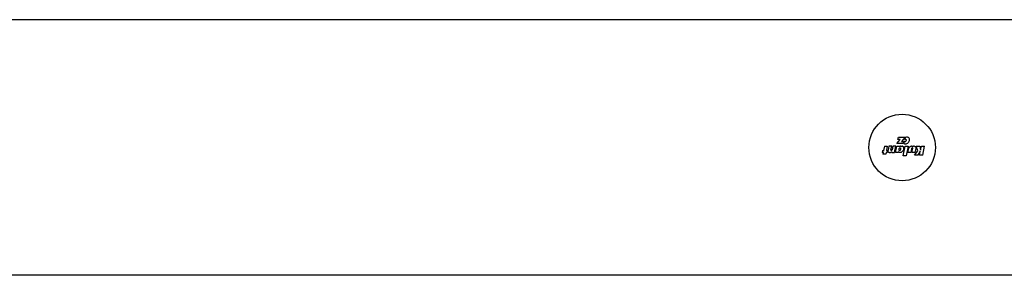
# Model space of a CAD drawing. Extents: x 4615 to 18988, y 2163 to 15918.
# Drawn here: x 7474 to 7867, y 7867 to 7969 of the extents above; entities that cross this region are included whole.
import ezdxf

# ---------------------------------------------------------------- set-up
doc = ezdxf.new("R2010")
doc.units = 0
doc.header["$LTSCALE"] = 30
doc.header["$MEASUREMENT"] = 0
doc.layers.get('0').update_dxf_attribs({"linetype": 'CONTINUOUS'})
doc.layers.add('OBRYS', color=7, linetype='CONTINUOUS')

# ---------------------------------------------------------------- blocks, each defined once
blk = doc.blocks.new('A$C7DDD74D0')
for p, q in [((1921.93, 8326), (1921.93, 10225.95)), ((2023.93, 8326), (2023.93, 10225.95)), ((1970.25, 9685.51), (1970.25, 9685.72)), ((1970.99, 9685.57), (1970.25, 9685.72)), ((1971.78, 9685.83), (1970.99, 9685.99)), ((1970.99, 9685.78), (1970.99, 9685.99)), ((1970.99, 9685.37), (1970.99, 9685.78)), ((1971.78, 9685.83), (1971.78, 9685.62)), ((1971.78, 9685.62), (1971.78, 9685.21)), ((1970.25, 9684.55), (1970.25, 9685.51)), ((1970.99, 9684.4), (1970.25, 9684.55)), ((1970.96, 9683.11), (1970.94, 9682.88)), ((1970.94, 9682.88), (1970.95, 9682.72)), ((1970.95, 9682.72), (1970.98, 9682.58)), ((1971.01, 9683.3), (1970.96, 9683.11)), ((1970.98, 9682.58), (1971.02, 9682.43)), ((1970.99, 9684.01), (1970.99, 9684.4)), ((1971.78, 9683.85), (1970.99, 9684.01)), ((1970.99, 9682.11), (1970.99, 9681.06)), ((1971.25, 9682.06), (1970.99, 9682.11)), ((1971.09, 9683.45), (1971.01, 9683.3)), ((1971.02, 9682.43), (1971.08, 9682.3)), ((1971.08, 9682.3), (1971.16, 9682.17)), ((1971.2, 9683.57), (1971.09, 9683.45)), ((1971.16, 9682.17), (1971.25, 9682.06)), ((1971.34, 9683.64), (1971.2, 9683.57)), ((1971.51, 9683.66), (1971.34, 9683.64)), ((1971.55, 9683.66), (1971.51, 9683.66)), ((1971.6, 9683.66), (1971.55, 9683.66)), ((1971.65, 9683.65), (1971.6, 9683.66)), ((1971.71, 9683.64), (1971.65, 9683.65)), ((1971.78, 9683.63), (1971.71, 9683.64)), ((1973.49, 9685.06), (1971.78, 9685.41)), ((1971.78, 9684.24), (1971.78, 9683.85)), ((1973.49, 9683.9), (1971.78, 9684.24)), ((1971.86, 9683.62), (1971.78, 9683.63)), ((1971.78, 9682.31), (1971.8, 9682.35)), ((1971.78, 9682.25), (1971.78, 9682.31)), ((1971.79, 9682.19), (1971.78, 9682.25)), ((1971.81, 9682.14), (1971.79, 9682.19)), ((1971.8, 9682.35), (1971.82, 9682.39)), ((1971.84, 9682.1), (1971.81, 9682.14)), ((1971.82, 9682.39), (1971.85, 9682.42)), ((1971.89, 9682.06), (1971.84, 9682.1)), ((1971.85, 9682.42), (1971.88, 9682.44)), ((1973.49, 9683.29), (1971.86, 9683.62)), ((1971.88, 9682.44), (1971.93, 9682.44)), ((1971.95, 9682.03), (1971.89, 9682.06)), ((1971.93, 9682.44), (1971.94, 9682.44)), ((1971.94, 9682.44), (1971.96, 9682.44)), ((1972.02, 9682.01), (1971.95, 9682.03)), ((1971.96, 9682.44), (1971.98, 9682.43)), ((1971.98, 9682.43), (1972, 9682.43)), ((1972, 9682.43), (1972.01, 9682.43)), ((1972.01, 9682.43), (1973.49, 9682.13)), ((1972.01, 9682.43), (1972.01, 9682.43)), ((1973.49, 9681.71), (1972.02, 9682.01)), ((1973.49, 9685.06), (1973.49, 9684.85)), ((1973.49, 9684.85), (1973.49, 9683.9)), ((1973.49, 9682.13), (1973.49, 9683.29)), ((1973.49, 9680.56), (1973.49, 9681.71)), ((1970.92, 9678.74), (1970.93, 9678.88)), ((1970.97, 9678.38), (1970.92, 9678.74)), ((1970.93, 9678.88), (1970.95, 9679.01)), ((1970.95, 9679.01), (1971, 9679.12)), ((1971.14, 9678.06), (1970.97, 9678.38)), ((1970.99, 9681.06), (1973.49, 9680.56)), ((1970.99, 9679.48), (1970.99, 9680.63)), ((1970.99, 9680.63), (1973.49, 9680.13)), ((1971.26, 9679.42), (1970.99, 9679.48)), ((1971, 9679.12), (1971.07, 9679.23)), ((1971.07, 9679.23), (1971.15, 9679.33)), ((1971.42, 9677.78), (1971.14, 9678.06)), ((1971.15, 9679.33), (1971.26, 9679.42)), ((1971.69, 9677.61), (1971.42, 9677.78)), ((1971.7, 9679.02), (1971.71, 9679.09)), ((1971.72, 9678.91), (1971.7, 9679.02)), ((1971.71, 9679.09), (1971.73, 9679.14)), ((1971.8, 9678.81), (1971.72, 9678.91)), ((1971.73, 9679.14), (1971.77, 9679.18)), ((1971.77, 9679.18), (1971.83, 9679.21)), ((1971.93, 9678.72), (1971.8, 9678.81)), ((1971.83, 9679.21), (1971.9, 9679.23)), ((1971.9, 9679.23), (1971.98, 9679.23)), ((1972.09, 9678.65), (1971.93, 9678.72)), ((1971.98, 9679.23), (1972.19, 9679.22)), ((1972.27, 9678.61), (1972.09, 9678.65)), ((1972.19, 9679.22), (1972.38, 9679.18)), ((1972.48, 9678.6), (1972.27, 9678.61)), ((1972.38, 9679.18), (1972.54, 9679.11)), ((1972.57, 9678.6), (1972.48, 9678.6)), ((1972.54, 9679.11), (1972.67, 9679.02)), ((1972.64, 9678.62), (1972.57, 9678.6)), ((1972.7, 9678.65), (1972.64, 9678.62)), ((1972.67, 9679.02), (1972.75, 9678.92)), ((1972.74, 9678.69), (1972.7, 9678.65)), ((1972.76, 9678.74), (1972.74, 9678.69)), ((1972.75, 9678.92), (1972.77, 9678.81)), ((1972.77, 9678.81), (1972.76, 9678.74)), ((1973.21, 9679.02), (1973.32, 9678.89)), ((1973.49, 9678.97), (1973.21, 9679.02)), ((1973.32, 9678.89), (1973.4, 9678.76)), ((1973.49, 9680.13), (1973.49, 9678.97)), ((1973.49, 9678.47), (1973.49, 9678)), ((1974.49, 9677.59), (1974.49, 9680.09)), ((1974.49, 9680.09), (1976.16, 9678.73)), ((1975.28, 9678.25), (1975.28, 9677.43)), ((1976.99, 9676.84), (1975.28, 9678.25)), ((1976.16, 9678.73), (1976.16, 9679.66)), ((1976.16, 9679.66), (1976.99, 9679.5)), ((1976.99, 9679.5), (1976.99, 9676.84)), ((1969.6, 9676.4), (1969.6, 9677.56)), ((1969.6, 9677.56), (1973.49, 9676.77)), ((1973.49, 9675.61), (1969.6, 9676.4)), ((1970.99, 9674.51), (1970.99, 9675.67)), ((1970.99, 9675.67), (1972.49, 9675.36)), ((1972.57, 9674.19), (1970.99, 9674.51)), ((1970.99, 9674.06), (1972.57, 9673.74)), ((1970.99, 9672.89), (1970.99, 9674.06)), ((1971.99, 9677.49), (1971.69, 9677.61)), ((1972.32, 9677.42), (1971.99, 9677.49)), ((1972.69, 9677.4), (1972.32, 9677.42)), ((1972.49, 9675.36), (1972.81, 9675.26)), ((1972.63, 9674.17), (1972.57, 9674.19)), ((1972.67, 9674.14), (1972.63, 9674.17)), ((1972.66, 9673.74), (1972.7, 9673.75)), ((1972.71, 9674.1), (1972.67, 9674.14)), ((1972.94, 9677.42), (1972.69, 9677.4)), ((1972.7, 9673.75), (1972.73, 9673.78)), ((1972.74, 9674.05), (1972.71, 9674.1)), ((1972.73, 9673.78), (1972.75, 9673.82)), ((1972.76, 9673.99), (1972.74, 9674.05)), ((1972.75, 9673.82), (1972.76, 9673.87)), ((1972.76, 9673.92), (1972.76, 9673.99)), ((1972.76, 9673.87), (1972.76, 9673.92)), ((1972.81, 9675.26), (1973.08, 9675.09)), ((1973.16, 9677.49), (1972.94, 9677.42)), ((1973.08, 9675.09), (1973.29, 9674.86)), ((1973.33, 9677.61), (1973.16, 9677.49)), ((1973.29, 9674.86), (1973.37, 9674.69)), ((1973.37, 9677.66), (1973.33, 9677.61)), ((1973.49, 9676.77), (1973.49, 9675.61)), ((1973.49, 9674.2), (1973.49, 9673.4)), ((1974.43, 9676.92), (1974.42, 9676.82)), ((1974.42, 9676.82), (1974.42, 9676.73)), ((1974.42, 9676.73), (1974.45, 9676.37)), ((1974.44, 9677.01), (1974.43, 9676.92)), ((1974.46, 9677.11), (1974.44, 9677.01)), ((1974.45, 9676.37), (1974.53, 9676.05)), ((1974.49, 9677.2), (1974.46, 9677.11)), ((1975.28, 9677.43), (1974.49, 9677.59)), ((1974.52, 9677.3), (1974.49, 9677.2)), ((1975.28, 9677.14), (1974.52, 9677.3)), ((1974.53, 9676.05), (1974.68, 9675.77)), ((1974.68, 9675.77), (1974.88, 9675.53)), ((1974.88, 9675.53), (1975.13, 9675.33)), ((1975.13, 9675.33), (1975.42, 9675.19)), ((1975.22, 9676.92), (1975.23, 9676.97)), ((1975.22, 9676.87), (1975.22, 9676.92)), ((1975.24, 9676.74), (1975.22, 9676.87)), ((1975.23, 9677.01), (1975.25, 9677.06)), ((1975.23, 9676.97), (1975.23, 9677.01)), ((1975.3, 9676.62), (1975.24, 9676.74)), ((1975.25, 9677.06), (1975.26, 9677.1)), ((1975.26, 9677.1), (1975.28, 9677.14)), ((1975.41, 9676.53), (1975.3, 9676.62)), ((1975.55, 9676.45), (1975.41, 9676.53)), ((1975.42, 9675.19), (1975.75, 9675.1)), ((1975.71, 9676.4), (1975.55, 9676.45)), ((1975.9, 9676.39), (1975.71, 9676.4)), ((1975.75, 9675.1), (1976.11, 9675.07)), ((1976, 9676.4), (1975.9, 9676.39)), ((1976.09, 9676.42), (1976, 9676.4)), ((1976.15, 9676.46), (1976.09, 9676.42)), ((1976.11, 9675.07), (1976.39, 9675.11)), ((1976.19, 9676.52), (1976.15, 9676.46)), ((1976.17, 9676.96), (1976.18, 9676.92)), ((1976.97, 9676.8), (1976.17, 9676.96)), ((1976.18, 9676.92), (1976.2, 9676.87)), ((1976.22, 9676.6), (1976.19, 9676.52)), ((1976.2, 9676.87), (1976.21, 9676.83)), ((1976.21, 9676.83), (1976.22, 9676.78)), ((1976.22, 9676.78), (1976.22, 9676.74)), ((1976.22, 9676.74), (1976.22, 9676.7)), ((1976.22, 9676.7), (1976.22, 9676.6)), ((1976.39, 9675.11), (1976.62, 9675.2)), ((1976.62, 9675.2), (1976.81, 9675.36)), ((1976.81, 9675.36), (1976.87, 9675.46)), ((1969.93, 9673.06), (1971.57, 9671.79)), ((1969.93, 9671.76), (1969.93, 9673.06)), ((1971.41, 9670.75), (1969.93, 9671.76)), ((1969.93, 9671.05), (1971.41, 9670.75)), ((1969.93, 9669.98), (1969.93, 9671.05)), ((1969.93, 9669.78), (1969.93, 9669.98)), ((1972.49, 9672.59), (1970.99, 9672.89)), ((1971.57, 9671.79), (1973.49, 9672.37)), ((1973.49, 9670.98), (1971.87, 9670.66)), ((1971.87, 9670.66), (1973.49, 9670.33)), ((1972.54, 9672.58), (1972.49, 9672.59)), ((1972.6, 9672.57), (1972.54, 9672.58)), ((1972.57, 9673.74), (1972.58, 9673.73)), ((1972.58, 9673.73), (1972.58, 9673.73)), ((1972.58, 9673.73), (1972.59, 9673.73)), ((1972.59, 9673.73), (1972.6, 9673.73)), ((1972.6, 9673.73), (1972.61, 9673.73)), ((1972.65, 9672.57), (1972.6, 9672.57)), ((1972.61, 9673.73), (1972.62, 9673.73)), ((1972.62, 9673.73), (1972.66, 9673.74)), ((1972.7, 9672.56), (1972.65, 9672.57)), ((1972.75, 9672.56), (1972.7, 9672.56)), ((1972.8, 9672.56), (1972.75, 9672.56)), ((1973.02, 9672.59), (1972.8, 9672.56)), ((1973.21, 9672.7), (1973.02, 9672.59)), ((1973.36, 9672.88), (1973.21, 9672.7)), ((1973.38, 9672.93), (1973.36, 9672.88)), ((1973.49, 9672.37), (1973.49, 9670.98)), ((1973.49, 9670.33), (1973.49, 9669.26)), ((1969.93, 9669.78), (1973.49, 9669.06)), ((1973.49, 9669.26), (1973.49, 9669.06))]:
    blk.add_line(p, q)
blk.add_circle((1972.93, 9678), 13.26)
for centre, radius, start, end in [((1972.93, 9678), 0.553, 321.4541, 0), ((1972.93, 9678.47), 0.553, 0, 32.8102), ((1972.38, 9674.2), 1.11, 0, 26.4041), ((1975.94, 9676.05), 1.11, 327.6537, 346.829), ((1975.2, 9676.22), 1.86, 346.829, 18.1845), ((1972.38, 9673.4), 1.11, 335.0282, 0)]:
    blk.add_arc(centre, radius, start, end)

msp = doc.modelspace()

# ---------------------------------------------------------------- block references
at = {"layer": 'OBRYS', "rotation": 90}
msp.add_blockref('A$C7DDD74D0', (17504.14, 5944.74, -5.17), dxfattribs=at)

doc.saveas('drawing.dxf')
